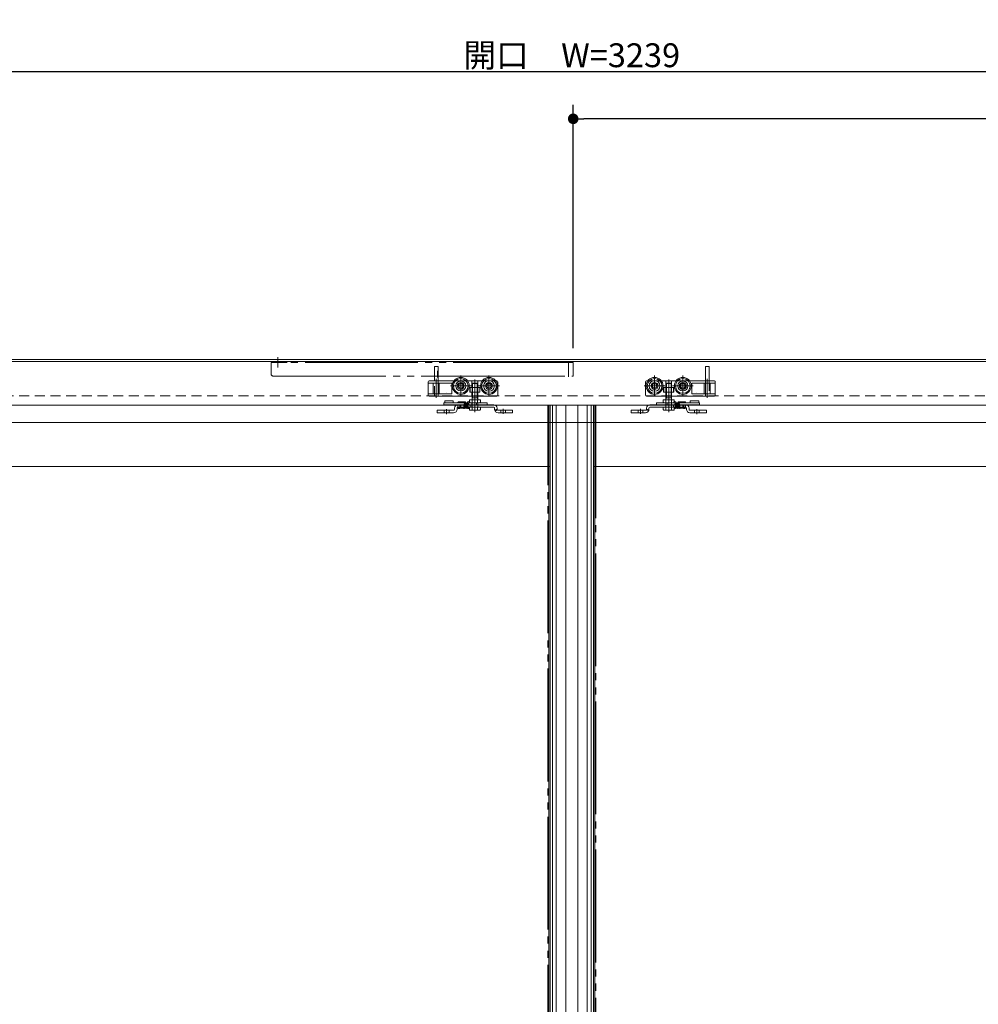
# Model space of a CAD drawing. Units: millimetres. Extents: x -3206 to 5888, y -2284 to 2327.
# Drawn here: x -1596 to -577, y 0 to 1047 of the extents above; entities that cross this region are included whole.
import ezdxf

# ---------------------------------------------------------------- set-up
doc = ezdxf.new("R2010")
doc.units = ezdxf.units.MM
doc.header["$LTSCALE"] = 15
doc.header["$PDMODE"] = 1
doc.header["$PDSIZE"] = -2
for name, pattern in [('ラインタイプ-1', [1.11, 0.71, -0.4]), ('ラインタイプ-3', [2.91, 1.76, -0.4, 0.35, -0.4]), ('ラインタイプ-6', [10.5, 8, -0.5, 0.5, -0.5, 0.5, -0.5])]:
    doc.linetypes.add(name, pattern=pattern)
doc.layers.add('2寸法-1', color=7, linetype='Continuous', lineweight=15)
doc.layers.add('3一般', color=7, linetype='Continuous', lineweight=15)
doc.styles.add('MS PGothic', font='txt', dxfattribs={"bigfont": 'MS PGothic'})
doc.dimstyles.new('SANWA-1', dxfattribs={"dimtxt": 25.369683, "dimasz": 11.255127, "dimexe": 15, "dimexo": 15, "dimgap": 1.5, "dimtad": 1, "dimdec": 8, "dimdsep": 46, "dimtxsty": 'MS PGothic', "dimblk": 'DOT', "dimblk1": 'DOT', "dimblk2": 'DOT', "dimcen": 0, "dimazin": 0, "dimtfac": 0.8, "dimtdec": 8, "dimtix": 1, "dimtmove": 0, "dimatfit": 0, "dimldrblk": 'DOT', "dimfxl": 1, "dimfrac": 2, "dimtolj": 1, "dimarcsym": 0})

# ---------------------------------------------------------------- blocks, each defined once
blk = doc.blocks.new('グループ-6')
at = {"layer": '3一般', "color": 7, "linetype": 'Continuous'}
for p, q in [((-1829.2, 637), (-1032.2, 637)), ((-1033.7, 572), (-1033.7, 637)), ((-1032.2, 637), (-986.2, 637)), ((-1029.8, -1653), (-1029.8, 637)), ((-1025.7, -1653), (-1025.7, 637)), ((-1015.6, -1653), (-1015.6, 637)), ((-986.2, 637), (-986.2, -1589)), ((-1033.7, 572), (-1781.7, 572)), ((-1033.7, -495.5), (-1033.7, 572))]:
    blk.add_line(p, q, dxfattribs=at)
at = {"layer": '3一般', "color": 7, "linetype": 'ラインタイプ-1'}
for p, q in [((-1032.2, 572), (-1032.2, 637)), ((-1033.7, 572), (-1032.2, 572))]:
    blk.add_line(p, q, dxfattribs=at)
at = {"layer": '3一般', "color": 7, "linetype": 'ラインタイプ-6'}
for p, q in [((-986.2, 637), (-983.7, 637)), ((-983.7, 637), (-983.7, -1653))]:
    blk.add_line(p, q, dxfattribs=at)
blk = doc.blocks.new('グループ-7')
at = {"layer": '3一般', "color": 7, "linetype": 'ラインタイプ-6'}
for p, q in [((-1034.7, -1653), (-1034.7, 637)), ((-1034.7, 637), (-1032.2, 637))]:
    blk.add_line(p, q, dxfattribs=at)
at = {"layer": '3一般', "color": 7, "linetype": 'Continuous'}
for p, q in [((-1032.2, 637), (-986.2, 637)), ((-1032.2, -1589), (-1032.2, 637)), ((-1032.2, 637), (-235.2, 637)), ((-1002.8, 637), (-1002.8, -1653)), ((-992.7, 637), (-992.7, -1653)), ((-988.6, 637), (-988.6, -1653)), ((-984.7, 637), (-984.7, 572)), ((-236.7, 572), (-984.7, 572)), ((-984.7, 572), (-984.7, -495.5))]:
    blk.add_line(p, q, dxfattribs=at)
at = {"layer": '3一般', "color": 7, "linetype": 'ラインタイプ-1'}
for p, q in [((-986.2, 637), (-986.2, 572)), ((-986.2, 572), (-984.7, 572))]:
    blk.add_line(p, q, dxfattribs=at)
blk = doc.blocks.new('グループ-8')
at = {"layer": '3一般', "color": 7, "linetype": 'Continuous'}
for p, q in [((-1145.2, 639.5), (-1143.5, 639.5)), ((-1145.2, 637.5), (-1145.2, 639.5)), ((-1144.2, 640.5), (-1144.2, 641.5)), ((-1144.2, 641.5), (-1135.2, 641.5)), ((-1144.2, 640.5), (-1144.2, 639.5)), ((-1143.5, 639.5), (-1136.5, 639.5)), ((-1136.5, 639.5), (-1133.6, 639.5)), ((-1135.2, 641.5), (-1135.2, 640.5)), ((-1135.2, 639.5), (-1135.2, 640.5)), ((-1133.6, 639.5), (-1118.9, 639.5)), ((-1130.2, 640), (-1130.2, 639.5)), ((-1129.7, 640.5), (-1122.7, 640.5)), ((-1122.2, 639.5), (-1122.2, 640)), ((-1118.9, 639.5), (-1115.9, 639.5)), ((-1115.9, 639.5), (-1115.4, 639.5)), ((-1115.4, 639.5), (-1110.4, 639.5)), ((-1115.4, 637.5), (-1115.4, 639.5)), ((-1110.4, 639.5), (-1109.9, 639.5)), ((-1110.4, 639.5), (-1110.4, 637.5)), ((-1109.9, 639.5), (-1109.2, 639.5)), ((-1109.2, 639.5), (-1099.2, 639.5)), ((-1099.2, 637.5), (-1099.2, 639.5)), ((-919.3, 639.5), (-909.3, 639.5)), ((-919.3, 639.5), (-919.3, 637.5)), ((-909.3, 639.5), (-908.5, 639.5)), ((-908.5, 639.5), (-908, 639.5)), ((-908, 639.5), (-903.1, 639.5)), ((-908, 637.5), (-908, 639.5)), ((-903.1, 639.5), (-902.5, 639.5)), ((-903.1, 639.5), (-903.1, 637.5)), ((-902.5, 639.5), (-899.6, 639.5)), ((-899.6, 639.5), (-884.9, 639.5)), ((-896.2, 640), (-896.2, 639.5)), ((-895.7, 640.5), (-888.7, 640.5)), ((-888.2, 639.5), (-888.2, 640)), ((-884.9, 639.5), (-882, 639.5)), ((-883.3, 640.5), (-883.3, 641.5)), ((-883.3, 641.5), (-874.3, 641.5)), ((-883.3, 640.5), (-883.3, 639.5)), ((-882, 639.5), (-874.9, 639.5)), ((-874.9, 639.5), (-873.3, 639.5)), ((-874.3, 641.5), (-874.3, 640.5)), ((-874.3, 639.5), (-874.3, 640.5)), ((-873.3, 639.5), (-873.3, 637.5)), ((-1152.2, 631.6), (-1149.2, 631.6)), ((-1152.2, 629), (-1152.2, 631.6)), ((-1149.2, 629), (-1152.2, 629)), ((-1134.8, 631.6), (-1149.2, 631.6)), ((-1134.8, 629), (-1149.2, 629)), ((-1145.2, 637.5), (-1143.5, 637.5)), ((-1143.5, 637.5), (-1136.5, 637.5)), ((-1136.5, 637.5), (-1133.6, 637.5)), ((-1133.8, 632.6), (-1133.8, 633.9)), ((-1133.6, 637.5), (-1130.2, 637.5)), ((-1131.2, 632.6), (-1131.2, 633.9)), ((-1130.2, 637.5), (-1092.2, 637.5)), ((-1092.2, 634.9), (-1130.2, 634.9)), ((-1128.3, 634.9), (-1124.1, 634.9)), ((-1128.2, 634.9), (-1127.2, 634.9)), ((-1127.2, 634.9), (-1128.2, 634.9)), ((-1128.2, 634.9), (-1128.2, 633.9)), ((-1128.2, 633.9), (-1124.2, 633.9)), ((-1124.2, 633.9), (-1124.2, 634.9)), ((-1123.7, 638), (-1123.7, 637.5)), ((-1123.2, 638.5), (-1119.2, 638.5)), ((-1119.2, 634.9), (-1123.2, 634.9)), ((-1118.7, 638), (-1118.7, 637.5)), ((-1094.4, 637.5), (-1092.2, 637.5)), ((-1094.4, 634.9), (-1092.2, 634.9)), ((-1091.2, 632.6), (-1091.2, 633.9)), ((-1091.2, 633.9), (-1091.2, 632.6)), ((-1088.6, 632.6), (-1088.6, 633.9)), ((-1088.6, 633.9), (-1088.6, 632.6)), ((-1075.2, 631.6), (-1087.6, 631.6)), ((-1075.2, 629), (-1087.6, 629)), ((-1075.2, 631.6), (-1072.2, 631.6)), ((-1072.2, 629), (-1075.2, 629)), ((-1072.2, 631.6), (-1072.2, 629)), ((-946.2, 629), (-946.2, 631.6)), ((-946.2, 631.6), (-943.2, 631.6)), ((-943.2, 629), (-946.2, 629)), ((-930.8, 631.6), (-943.2, 631.6)), ((-930.8, 629), (-943.2, 629)), ((-929.8, 633.9), (-929.8, 632.6)), ((-929.8, 632.6), (-929.8, 633.9)), ((-927.2, 633.9), (-927.2, 632.6)), ((-927.2, 632.6), (-927.2, 633.9)), ((-926.2, 637.5), (-924.1, 637.5)), ((-926.2, 637.5), (-888.2, 637.5)), ((-888.2, 634.9), (-926.2, 634.9)), ((-926.2, 634.9), (-924.1, 634.9)), ((-899.7, 637.5), (-899.7, 638)), ((-899.2, 638.5), (-895.2, 638.5)), ((-895.2, 634.9), (-899.2, 634.9)), ((-894.7, 637.5), (-894.7, 638)), ((-894.3, 634.9), (-890.1, 634.9)), ((-894.2, 634.9), (-894.2, 633.9)), ((-894.2, 633.9), (-890.2, 633.9)), ((-891.2, 634.9), (-890.2, 634.9)), ((-890.2, 634.9), (-891.2, 634.9)), ((-890.2, 633.9), (-890.2, 634.9)), ((-888.2, 637.5), (-884.9, 637.5)), ((-887.2, 633.9), (-887.2, 632.6)), ((-884.9, 637.5), (-882, 637.5)), ((-884.6, 633.9), (-884.6, 632.6)), ((-869.2, 631.6), (-883.6, 631.6)), ((-869.2, 629), (-883.6, 629)), ((-882, 637.5), (-874.9, 637.5)), ((-874.9, 637.5), (-873.3, 637.5)), ((-869.2, 631.6), (-866.2, 631.6)), ((-866.2, 629), (-869.2, 629)), ((-866.2, 631.6), (-866.2, 629))]:
    blk.add_line(p, q, dxfattribs=at)
at = {"layer": '3一般', "color": 7, "linetype": 'ラインタイプ-3'}
for p, q in [((-1112.2, 640.3), (-1112.2, 633.2)), ((-906.2, 633.2), (-906.2, 640.3)), ((-1142.2, 627.5), (-1142.2, 632.7)), ((-1082.2, 628), (-1082.2, 633.3)), ((-936.2, 633.3), (-936.2, 628)), ((-876.2, 632.7), (-876.2, 627.5))]:
    blk.add_line(p, q, dxfattribs=at)
at = {"layer": '3一般', "color": 7, "linetype": 'ラインタイプ-1'}
for p, q in [((-1149.2, 631.6), (-1152.2, 631.6)), ((-1152.2, 631.6), (-1152.2, 629)), ((-1152.2, 629), (-1149.2, 629)), ((-1149.2, 631.6), (-1134.8, 631.6)), ((-1149.2, 629), (-1134.8, 629)), ((-1144.7, 631.6), (-1144.7, 629)), ((-1139.7, 631.6), (-1144.7, 631.6)), ((-1139.7, 629), (-1144.7, 629)), ((-1139.7, 629), (-1139.7, 631.6)), ((-1133.8, 633.9), (-1133.8, 632.6)), ((-1131.2, 633.9), (-1131.2, 632.6)), ((-1130.2, 637.5), (-1128.2, 637.5)), ((-1130.2, 634.9), (-1130.2, 637.5)), ((-1117.2, 637.5), (-1130.2, 637.5)), ((-1128.3, 637.5), (-1128.3, 634.9)), ((-1124.1, 637.5), (-1128.3, 637.5)), ((-1127.2, 637.5), (-1128.2, 637.5)), ((-1128.2, 637.5), (-1127.2, 637.5)), ((-1127.2, 637.5), (-1127.2, 634.9)), ((-1124.1, 634.9), (-1124.1, 637.5)), ((-1123.7, 638), (-1123.7, 637.5)), ((-1123.7, 637.5), (-1118.7, 637.5)), ((-1119.2, 638.5), (-1123.2, 638.5)), ((-1119.2, 635.9), (-1123.2, 635.9)), ((-1123.2, 635.9), (-1123.2, 634.9)), ((-1119.2, 635.9), (-1119.2, 634.9)), ((-1118.7, 638), (-1118.7, 637.5)), ((-1092.2, 637.5), (-1117.2, 637.5)), ((-1117.2, 634.9), (-1117.2, 637.5)), ((-1115.3, 637.5), (-1115.3, 634.9)), ((-1112.2, 637.5), (-1115.3, 637.5)), ((-1115.3, 634.9), (-1098.8, 634.9)), ((-1112.2, 637.5), (-1098.8, 637.5)), ((-1098.8, 637.5), (-1097.4, 637.5)), ((-1097.4, 637.5), (-1098.8, 637.5)), ((-1097.4, 634.9), (-1098.8, 634.9)), ((-1098.8, 634.9), (-1097.4, 634.9)), ((-1097.4, 637.5), (-1095.8, 637.5)), ((-1097.4, 634.9), (-1095.8, 634.9)), ((-1095.8, 637.5), (-1094.4, 637.5)), ((-1094.4, 637.5), (-1095.8, 637.5)), ((-1094.4, 634.9), (-1095.8, 634.9)), ((-1095.8, 634.9), (-1094.4, 634.9)), ((-1088.5, 632.1), (-1090.7, 630.8)), ((-1087.6, 631.6), (-1075.2, 631.6)), ((-1087.6, 629), (-1075.2, 629)), ((-1084.7, 631.6), (-1084.7, 629)), ((-1079.7, 631.6), (-1084.7, 631.6)), ((-1079.7, 629), (-1084.7, 629)), ((-1079.7, 629), (-1079.7, 631.6)), ((-1072.2, 631.6), (-1075.2, 631.6)), ((-1075.2, 629), (-1072.2, 629)), ((-1072.2, 629), (-1072.2, 631.6)), ((-943.2, 631.6), (-946.2, 631.6)), ((-946.2, 631.6), (-946.2, 629)), ((-946.2, 629), (-943.2, 629)), ((-943.2, 631.6), (-930.8, 631.6)), ((-943.2, 629), (-930.8, 629)), ((-938.7, 631.6), (-938.7, 629)), ((-933.7, 631.6), (-938.7, 631.6)), ((-933.7, 629), (-938.7, 629)), ((-933.7, 629), (-933.7, 631.6)), ((-927.7, 630.8), (-930, 632.1)), ((-901.2, 637.5), (-926.2, 637.5)), ((-924.1, 637.5), (-922.6, 637.5)), ((-922.6, 637.5), (-924.1, 637.5)), ((-922.6, 634.9), (-924.1, 634.9)), ((-924.1, 634.9), (-922.6, 634.9)), ((-922.6, 637.5), (-921.1, 637.5)), ((-922.6, 634.9), (-921.1, 634.9)), ((-921.1, 637.5), (-919.6, 637.5)), ((-919.6, 637.5), (-921.1, 637.5)), ((-919.6, 634.9), (-921.1, 634.9)), ((-921.1, 634.9), (-919.6, 634.9)), ((-919.6, 637.5), (-906.2, 637.5)), ((-919.6, 634.9), (-903.2, 634.9)), ((-903.2, 637.5), (-906.2, 637.5)), ((-903.2, 634.9), (-903.2, 637.5)), ((-901.2, 637.5), (-901.2, 634.9)), ((-888.2, 637.5), (-901.2, 637.5)), ((-899.7, 637.5), (-899.7, 638)), ((-899.7, 637.5), (-894.7, 637.5)), ((-895.2, 638.5), (-899.2, 638.5)), ((-895.2, 635.9), (-899.2, 635.9)), ((-899.2, 634.9), (-899.2, 635.9)), ((-895.2, 634.9), (-895.2, 635.9)), ((-894.7, 637.5), (-894.7, 638)), ((-894.3, 637.5), (-894.3, 634.9)), ((-890.1, 637.5), (-894.3, 637.5)), ((-890.2, 637.5), (-891.2, 637.5)), ((-891.2, 634.9), (-891.2, 637.5)), ((-891.2, 637.5), (-890.2, 637.5)), ((-890.2, 637.5), (-888.2, 637.5)), ((-890.1, 634.9), (-890.1, 637.5)), ((-888.2, 637.5), (-888.2, 634.9)), ((-887.2, 632.6), (-887.2, 633.9)), ((-884.6, 632.6), (-884.6, 633.9)), ((-883.6, 631.6), (-869.2, 631.6)), ((-883.6, 629), (-869.2, 629)), ((-878.7, 631.6), (-878.7, 629)), ((-873.7, 631.6), (-878.7, 631.6)), ((-873.7, 629), (-878.7, 629)), ((-873.7, 629), (-873.7, 631.6)), ((-866.2, 631.6), (-869.2, 631.6)), ((-869.2, 629), (-866.2, 629)), ((-866.2, 629), (-866.2, 631.6))]:
    blk.add_line(p, q, dxfattribs=at)
at = {"layer": '3一般', "color": 7, "linetype": 'ラインタイプ-1', "flags": 128}
for points in [[(-1088.6, 632.5), (-1089.6, 632.3), (-1090.4, 632.2), (-1091.2, 632.1)], [(-927.3, 632.1), (-928.1, 632.2), (-928.9, 632.3), (-929.8, 632.5)]]:
    blk.add_lwpolyline(points, dxfattribs=at)
at = {"layer": '3一般', "color": 7, "linetype": 'Continuous'}
for centre, radius, start, end in [((-1129.7, 640), 0.5, 90, 180), ((-1122.7, 640), 0.5, 0, 90), ((-1118.8, 639.5), 1.5, 90, 180), ((-1118.8, 639.5), 1.5, 0, 90), ((-899.7, 639.5), 1.5, 90, 180), ((-899.7, 639.5), 1.5, 0, 90), ((-895.7, 640), 0.5, 90, 180), ((-888.7, 640), 0.5, 0, 90), ((-1134.8, 632.6), 3.6, 270, 0), ((-1134.8, 632.6), 1, 270, 0), ((-1130.2, 633.9), 3.6, 90, 180), ((-1130.2, 633.9), 1, 90, 180), ((-1123.2, 638), 0.5, 90, 180), ((-1119.2, 638), 0.5, 0, 90), ((-1092.2, 633.9), 3.6, 0, 90), ((-1092.2, 633.9), 3.6, 0, 90), ((-1092.2, 633.9), 3.6, 0, 90), ((-1092.2, 633.9), 1, 0, 90), ((-1092.2, 633.9), 1, 0, 90), ((-1092.2, 633.9), 1, 0, 90), ((-1087.6, 632.6), 3.6, 180, 270), ((-1087.6, 632.6), 1, 180, 270), ((-1087.6, 632.6), 1, 180, 187.9836), ((-1087.6, 632.6), 1, 180, 187.9836), ((-930.8, 632.6), 3.6, 270, 0), ((-930.8, 632.6), 1, 270, 0), ((-926.2, 633.9), 3.6, 90, 180), ((-926.2, 633.9), 3.6, 90, 180), ((-926.2, 633.9), 3.6, 90, 180), ((-930.8, 632.6), 1, 352.0164, 0), ((-930.8, 632.6), 1, 352.0164, 0), ((-926.2, 633.9), 1, 90, 180), ((-926.2, 633.9), 1, 90, 180), ((-926.2, 633.9), 1, 90, 180), ((-899.2, 638), 0.5, 90, 180), ((-895.2, 638), 0.5, 0, 90), ((-888.2, 633.9), 3.6, 0, 90), ((-888.2, 633.9), 1, 0, 90), ((-883.6, 632.6), 3.6, 180, 270), ((-883.6, 632.6), 1, 180, 270)]:
    blk.add_arc(centre, radius, start, end, dxfattribs=at)
at = {"layer": '3一般', "color": 7, "linetype": 'ラインタイプ-1'}
for centre, start, end in [((-1123.2, 638), 90, 180), ((-1119.2, 638), 0, 90), ((-899.2, 638), 90, 180), ((-895.2, 638), 0, 90)]:
    blk.add_arc(centre, 0.5, start, end, dxfattribs=at)
at = {"layer": '3一般', "color": 7, "linetype": 'Continuous'}
for points in [[(-1130, 634.9), (-1130, 634.7), (-1130, 634.2), (-1129.9, 633.9)], [(-1130, 634.9), (-1130, 634.7), (-1130, 634.3), (-1130, 634)], [(-1129.8, 634.9), (-1129.8, 634.8), (-1129.9, 634.5), (-1129.9, 634.3), (-1129.9, 634.1), (-1129.9, 634.1)], [(-1129.9, 633.9), (-1129.9, 633.8), (-1129.8, 633.6), (-1129.6, 633.6)], [(-1129.6, 633.6), (-1129.3, 633.6), (-1129.3, 634.5), (-1129.2, 634.9)], [(-1129.2, 634.9), (-1129.2, 634.8), (-1129.3, 634.5), (-1129.3, 634.3), (-1129.3, 634.1), (-1129.3, 634.1)], [(-1129.3, 633.9), (-1129.3, 633.8), (-1129.2, 633.6), (-1129, 633.6)], [(-1129, 633.6), (-1128.7, 633.6), (-1128.7, 634.5), (-1128.6, 634.9)], [(-1128.7, 634.3), (-1128.7, 634.1), (-1128.5, 633.5), (-1128, 633.7), (-1127.9, 633.9)], [(-1128.4, 634.9), (-1128.4, 634.7), (-1128.4, 634.3), (-1128.5, 634.1)], [(-1127.3, 633.9), (-1127.2, 633.7), (-1126.7, 633.7), (-1126.6, 633.9)], [(-1126, 633.9), (-1126, 633.7), (-1125.4, 633.7), (-1125.3, 633.9)], [(-1124.7, 633.9), (-1124.7, 633.8), (-1124.4, 633.5), (-1123.9, 634), (-1123.9, 634.7), (-1123.9, 634.9)], [(-1123.6, 634.9), (-1123.6, 634.7), (-1123.6, 634.2), (-1123.1, 633.4), (-1122.7, 634.2), (-1122.6, 634.7), (-1122.6, 634.9)], [(-1123.2, 634.9), (-1123.2, 634.7), (-1123.3, 634.3), (-1123.3, 634.1)], [(-1122.3, 634.9), (-1122.3, 634.7), (-1122.3, 634.2), (-1121.8, 633.4), (-1121.4, 634.2), (-1121.4, 634.7), (-1121.3, 634.9)], [(-1121.9, 634.9), (-1122, 634.7), (-1122, 634.3), (-1122.1, 634.1)], [(-1121, 634.9), (-1121, 634.7), (-1121, 634.2), (-1120.5, 633.4), (-1120.1, 634.2), (-1120.1, 634.7), (-1120.1, 634.9)], [(-1120.7, 634.9), (-1120.7, 634.7), (-1120.7, 634.3), (-1120.8, 634.1)], [(-1119.8, 634.9), (-1119.8, 634.7), (-1119.8, 634.2), (-1119.6, 633.6), (-1119.4, 633.6)], [(-1119.6, 634.9), (-1119.6, 634.8), (-1119.7, 634.5), (-1119.7, 634.3), (-1119.7, 634.1), (-1119.7, 634.1)], [(-1119.4, 633.6), (-1119.1, 633.6), (-1119.1, 634.5), (-1119, 634.9)], [(-1119, 634.9), (-1119, 634.8), (-1119.1, 634.5), (-1119.1, 634.3), (-1119.1, 634.1), (-1119.1, 634.1)], [(-1119.1, 633.9), (-1119.1, 633.8), (-1118.9, 633.6), (-1118.8, 633.6)], [(-1118.8, 633.6), (-1118.5, 633.6), (-1118.5, 634.5), (-1118.4, 634.9)], [(-1088.5, 632.1), (-1088.5, 632.2), (-1088.6, 632.4), (-1088.6, 632.5)], [(-1088.6, 632.5), (-1088.6, 632.4), (-1088.5, 632.2), (-1088.5, 632.1)], [(-930, 632.1), (-929.9, 632.2), (-929.8, 632.4), (-929.8, 632.5)], [(-929.8, 632.5), (-929.8, 632.4), (-929.9, 632.2), (-930, 632.1)], [(-899.6, 633.6), (-900, 633.6), (-900, 634.5), (-900, 634.9)], [(-899.3, 633.9), (-899.3, 633.8), (-899.5, 633.6), (-899.6, 633.6)], [(-899, 633.6), (-899.4, 633.6), (-899.4, 634.5), (-899.4, 634.9)], [(-899.4, 634.9), (-899.4, 634.8), (-899.4, 634.5), (-899.4, 634.3), (-899.3, 634.1), (-899.4, 634.1)], [(-898.6, 634.9), (-898.6, 634.7), (-898.7, 634.2), (-898.8, 633.6), (-899, 633.6)], [(-898.8, 634.9), (-898.8, 634.8), (-898.8, 634.5), (-898.8, 634.3), (-898.7, 634.1), (-898.8, 634.1)], [(-897.4, 634.9), (-897.4, 634.7), (-897.5, 634.2), (-897.9, 633.4), (-898.4, 634.2), (-898.4, 634.7), (-898.4, 634.9)], [(-897.8, 634.9), (-897.8, 634.7), (-897.7, 634.3), (-897.7, 634.1)], [(-896.1, 634.9), (-896.1, 634.7), (-896.2, 634.2), (-896.6, 633.4), (-897.1, 634.2), (-897.1, 634.7), (-897.1, 634.9)], [(-896.5, 634.9), (-896.5, 634.7), (-896.4, 634.3), (-896.4, 634.1)], [(-894.8, 634.9), (-894.9, 634.7), (-894.9, 634.2), (-895.3, 633.4), (-895.8, 634.2), (-895.8, 634.7), (-895.8, 634.9)], [(-895.2, 634.9), (-895.2, 634.7), (-895.2, 634.3), (-895.1, 634.1)], [(-893.7, 633.9), (-893.7, 633.8), (-894.1, 633.5), (-894.5, 634), (-894.5, 634.7), (-894.5, 634.9)], [(-892.4, 633.9), (-892.5, 633.7), (-893, 633.7), (-893.1, 633.9)], [(-891.1, 633.9), (-891.2, 633.7), (-891.7, 633.7), (-891.8, 633.9)], [(-889.8, 634.3), (-889.8, 634.1), (-889.9, 633.5), (-890.5, 633.7), (-890.5, 633.9)], [(-890.1, 634.9), (-890.1, 634.7), (-890, 634.3), (-890, 634.1)], [(-889.4, 633.6), (-889.8, 633.6), (-889.8, 634.5), (-889.8, 634.9)], [(-889.1, 633.9), (-889.1, 633.8), (-889.3, 633.6), (-889.4, 633.6)], [(-888.8, 633.6), (-889.2, 633.6), (-889.2, 634.5), (-889.2, 634.9)], [(-889.2, 634.9), (-889.2, 634.8), (-889.2, 634.5), (-889.2, 634.3), (-889.1, 634.1), (-889.2, 634.1)], [(-888.5, 633.9), (-888.5, 633.8), (-888.7, 633.6), (-888.8, 633.6)], [(-888.6, 634.9), (-888.6, 634.8), (-888.6, 634.5), (-888.6, 634.3), (-888.5, 634.1), (-888.6, 634.1)], [(-888.4, 634.9), (-888.4, 634.7), (-888.5, 634.2), (-888.5, 633.9)], [(-888.4, 634.9), (-888.4, 634.7), (-888.5, 634.3), (-888.5, 634)]]:
    blk.add_open_spline(points, degree=2, dxfattribs=at)
blk = doc.blocks.new('グループ-16')
at = {"layer": '3一般', "color": 7, "linetype": 'ラインタイプ-6'}
for p, q in [((-1311.7, 682.5), (-1328.7, 682.5)), ((-1328.7, 682.5), (-1328.7, 670)), ((-1321.7, 688.2), (-1321.7, 677.1)), ((-1312.7, 682.5), (-1314.7, 682.5)), ((-1015.2, 682.5), (-1312.7, 682.5)), ((-1312.7, 682.5), (-1311.7, 682.5)), ((-1007.7, 682.5), (-1015.2, 682.5)), ((-1012.7, 684), (-1012.7, 667.1)), ((-1007.7, 668), (-1007.7, 682.5)), ((-1326.7, 668), (-1136.6, 668)), ((-1136.6, 668), (-1007.7, 668))]:
    blk.add_line(p, q, dxfattribs=at)
at = {"layer": '3一般', "color": 7, "linetype": 'ラインタイプ-3'}
blk.add_line((-1152, 666.5), (-1152, 673.6), dxfattribs=at)
at = {"layer": '3一般', "color": 7, "linetype": 'ラインタイプ-6'}
blk.add_arc((-1326.7, 670), 2, 180, 270, dxfattribs=at)
blk = doc.blocks.new('グループ-22')
at = {"layer": '3一般', "color": 7, "linetype": 'Continuous'}
for p, q in [((610.3, 683.5), (-1831.7, 683.5)), ((-1831.7, 618.5), (610.3, 618.5))]:
    blk.add_line(p, q, dxfattribs=at)
blk = doc.blocks.new('グループ-28')
at = {"layer": '3一般', "color": 7, "linetype": 'Continuous'}
for p, q in [((-1155.2, 663), (-1155.2, 677.5)), ((-1154.7, 678), (-1151.7, 678)), ((-1151.2, 677.5), (-1151.2, 663)), ((-867.2, 663), (-867.2, 677.5)), ((-866.7, 678), (-863.7, 678)), ((-863.2, 677.5), (-863.2, 663)), ((-1161.7, 662), (-1161.7, 660.5)), ((-1156.5, 660.5), (-1161.7, 660.5)), ((-1161.7, 660.5), (-1161.7, 658.5)), ((-1160.7, 663), (-1155.2, 663)), ((-1156.5, 649.2), (-1156.5, 660.5)), ((-1156.5, 660.5), (-1151.2, 660.5)), ((-1155.2, 663), (-1151.5, 663)), ((-1151.5, 663), (-1151.2, 663)), ((-1151.5, 663), (-1151.2, 663)), ((-1151.5, 663), (-1151.2, 663)), ((-1151.5, 663), (-1151.2, 663)), ((-1151.2, 663), (-1149.3, 663)), ((-1151.2, 663), (-1151, 663)), ((-1151.2, 660.5), (-1150, 660.5)), ((-1150, 660.5), (-1150, 649.2)), ((-1150, 660.5), (-1137.2, 660.5)), ((-1149.3, 663), (-1134.3, 663)), ((-1149.3, 663), (-1134.3, 663)), ((-1136.7, 649.7), (-1136.7, 660)), ((-1120.1, 663), (-1115.3, 663)), ((-1115.3, 663), (-1109.2, 663)), ((-1109.2, 663), (-1104.3, 663)), ((-1090.1, 663), (-1088.7, 663)), ((-1087.7, 662), (-1087.7, 661.5)), ((-1087.7, 647.7), (-1087.7, 661.5)), ((-930.7, 661.5), (-930.7, 662)), ((-930.7, 661.5), (-930.7, 647.7)), ((-929.7, 663), (-928.3, 663)), ((-914.1, 663), (-909.3, 663)), ((-909.3, 663), (-903.2, 663)), ((-903.2, 663), (-898.3, 663)), ((-884.1, 663), (-869.1, 663)), ((-884.1, 663), (-869.1, 663)), ((-881.7, 660), (-881.7, 649.7)), ((-881.2, 660.5), (-868.5, 660.5)), ((-869.1, 663), (-867.2, 663)), ((-868.5, 649.2), (-868.5, 660.5)), ((-868.5, 660.5), (-867.2, 660.5)), ((-867.5, 663), (-867.2, 663)), ((-867.2, 663), (-867, 663)), ((-867.2, 663), (-867, 663)), ((-867.2, 663), (-867, 663)), ((-867.2, 663), (-867, 663)), ((-867.2, 660.5), (-862, 660.5)), ((-867, 663), (-863.2, 663)), ((-863.2, 663), (-857.7, 663)), ((-862, 660.5), (-862, 649.2)), ((-856.7, 660.5), (-862, 660.5)), ((-856.7, 660.5), (-856.7, 662)), ((-856.7, 658.5), (-856.7, 660.5)), ((-1161.7, 649.2), (-1161.7, 658.5)), ((-1156.5, 649.2), (-1161.7, 649.2)), ((-1161.7, 648.2), (-1161.7, 649.2)), ((-1156.5, 649.2), (-1151.2, 649.2)), ((-1151.2, 649.2), (-1150, 649.2)), ((-1150, 649.2), (-1137.2, 649.2)), ((-1117.6, 650.7), (-1117.6, 655.9)), ((-1117.6, 655.9), (-1117.3, 655.9)), ((-1117.3, 650.7), (-1117.6, 650.7)), ((-1117.3, 655.9), (-1115.3, 655.9)), ((-1117.3, 650.7), (-1117.3, 655.9)), ((-1115.3, 650.7), (-1117.3, 650.7)), ((-1115.3, 655.9), (-1109.2, 655.9)), ((-1109.2, 650.7), (-1115.3, 650.7)), ((-1109.2, 655.9), (-1107.1, 655.9)), ((-1107.1, 650.7), (-1109.2, 650.7)), ((-1107.1, 655.9), (-1106.8, 655.9)), ((-1107.1, 655.9), (-1107.1, 650.7)), ((-1106.8, 650.7), (-1107.1, 650.7)), ((-1106.8, 655.9), (-1106.8, 650.7)), ((-911.6, 655.9), (-911.3, 655.9)), ((-911.6, 650.7), (-911.6, 655.9)), ((-911.3, 650.7), (-911.6, 650.7)), ((-911.3, 650.7), (-911.3, 655.9)), ((-911.3, 655.9), (-909.3, 655.9)), ((-909.3, 650.7), (-911.3, 650.7)), ((-909.3, 655.9), (-903.2, 655.9)), ((-903.2, 650.7), (-909.3, 650.7)), ((-903.2, 655.9), (-901.1, 655.9)), ((-901.1, 650.7), (-903.2, 650.7)), ((-901.1, 655.9), (-900.8, 655.9)), ((-901.1, 655.9), (-901.1, 650.7)), ((-900.8, 650.7), (-901.1, 650.7)), ((-900.8, 655.9), (-900.8, 650.7)), ((-881.2, 649.2), (-868.5, 649.2)), ((-868.5, 649.2), (-867.2, 649.2)), ((-867.2, 649.2), (-862, 649.2)), ((-856.7, 649.2), (-862, 649.2)), ((-856.7, 658.5), (-856.7, 649.2)), ((-856.7, 649.2), (-856.7, 648.2)), ((-1161.7, 647.7), (-1161.7, 648.2)), ((-1160.7, 646.7), (-1156.5, 646.7)), ((-1156.5, 646.7), (-1155.2, 646.7)), ((-1155.2, 646.7), (-1151.5, 646.7)), ((-1151.5, 646.7), (-1151.2, 646.7)), ((-1151.5, 646.7), (-1151.2, 646.7)), ((-1151.5, 646.7), (-1151.2, 646.7)), ((-1151.5, 646.7), (-1151.2, 646.7)), ((-1151.2, 646.7), (-1115.3, 646.7)), ((-1151.2, 646.7), (-1151, 646.7)), ((-1115.3, 646.7), (-1112.2, 646.7)), ((-1112.2, 646.7), (-1109.2, 646.7)), ((-1109.2, 646.7), (-1091.7, 646.7)), ((-1091.7, 646.7), (-1088.7, 646.7)), ((-929.7, 646.7), (-926.7, 646.7)), ((-926.7, 646.7), (-909.3, 646.7)), ((-909.3, 646.7), (-906.2, 646.7)), ((-906.2, 646.7), (-903.2, 646.7)), ((-903.2, 646.7), (-867.2, 646.7)), ((-867.5, 646.7), (-867.2, 646.7)), ((-867.2, 646.7), (-867, 646.7)), ((-867.2, 646.7), (-867, 646.7)), ((-867.2, 646.7), (-867, 646.7)), ((-867.2, 646.7), (-867, 646.7)), ((-867, 646.7), (-863.2, 646.7)), ((-863.2, 646.7), (-862, 646.7)), ((-862, 646.7), (-857.7, 646.7)), ((-856.7, 648.2), (-856.7, 647.7))]:
    blk.add_line(p, q, dxfattribs=at)
at = {"layer": '3一般', "color": 7, "linetype": 'ラインタイプ-1'}
for p, q in [((-1155.2, 646.7), (-1155.2, 663)), ((-1151.2, 660.5), (-1151.2, 663)), ((-1151.2, 649.2), (-1151.2, 660.5)), ((-1115.3, 655.9), (-1115.3, 663)), ((-1110.2, 660.5), (-1109.2, 659.5)), ((-1109.2, 655.9), (-1109.2, 663)), ((-909.3, 663), (-909.3, 655.9)), ((-909.2, 659.5), (-908.2, 660.5)), ((-903.2, 663), (-903.2, 655.9)), ((-867.2, 663), (-867.2, 660.5)), ((-867.2, 660.5), (-867.2, 649.2)), ((-863.2, 663), (-863.2, 646.7)), ((-1151.2, 646.7), (-1151.2, 649.2)), ((-1115.3, 646.7), (-1115.3, 650.7)), ((-1115.2, 646.7), (-1115.2, 659.5)), ((-1109.2, 646.7), (-1109.2, 659.5)), ((-1109.2, 646.7), (-1109.2, 650.7)), ((-909.3, 650.7), (-909.3, 646.7)), ((-909.2, 659.5), (-909.2, 646.7)), ((-903.2, 659.5), (-903.2, 646.7)), ((-903.2, 650.7), (-903.2, 646.7)), ((-867.2, 649.2), (-867.2, 646.7))]:
    blk.add_line(p, q, dxfattribs=at)
at = {"layer": '3一般', "color": 7, "linetype": 'ラインタイプ-3'}
for p, q in [((-1153.2, 644.7), (-1153.2, 665)), ((-1127.2, 646.5), (-1127.2, 668.5)), ((-1127.2, 653), (-1127.2, 662)), ((-1112.2, 664.4), (-1112.2, 645.3)), ((-1112.2, 662.5), (-1112.2, 646.7)), ((-1097.2, 646.5), (-1097.2, 668.5)), ((-921.2, 668.5), (-921.2, 646.5)), ((-906.2, 645.3), (-906.2, 664.4)), ((-906.2, 646.7), (-906.2, 662.5)), ((-891.2, 668.5), (-891.2, 646.5)), ((-891.2, 662), (-891.2, 653)), ((-865.2, 665), (-865.2, 644.7)), ((-1138.2, 657.5), (-1135.1, 657.5)), ((-1135.1, 657.5), (-1132.5, 657.5)), ((-1132.5, 657.5), (-1130.9, 657.5)), ((-1130.9, 657.5), (-1116.2, 657.5)), ((-1108.2, 657.5), (-1105.1, 657.5)), ((-1105.1, 657.5), (-1102.9, 657.5)), ((-1102.9, 657.5), (-1100.9, 657.5)), ((-1100.9, 657.5), (-1086.2, 657.5)), ((-932.2, 657.5), (-917.5, 657.5)), ((-917.5, 657.5), (-915.5, 657.5)), ((-915.5, 657.5), (-913.4, 657.5)), ((-913.4, 657.5), (-910.2, 657.5)), ((-902.2, 657.5), (-887.5, 657.5)), ((-887.5, 657.5), (-885.9, 657.5)), ((-885.9, 657.5), (-883.4, 657.5)), ((-883.4, 657.5), (-880.2, 657.5)), ((-1112.2, 636.5), (-1112.2, 646.9)), ((-1112.2, 646.7), (-1112.2, 629.5)), ((-906.2, 646.9), (-906.2, 636.5)), ((-906.2, 629.5), (-906.2, 646.7))]:
    blk.add_line(p, q, dxfattribs=at)
at = {"layer": '3一般', "color": 7, "linetype": 'ラインタイプ-6'}
for p, q in [((-1134.3, 663), (-1120.1, 663)), ((-1134.3, 663), (-1120.1, 663)), ((-1104.3, 663), (-1090.1, 663)), ((-1097.2, 653), (-1097.2, 662)), ((-928.3, 663), (-914.1, 663)), ((-921.2, 662), (-921.2, 653)), ((-898.3, 663), (-884.1, 663)), ((-898.3, 663), (-884.1, 663)), ((-1122.7, 657.5), (-1131.7, 657.5)), ((-1092.7, 657.5), (-1101.7, 657.5)), ((-916.7, 657.5), (-925.7, 657.5)), ((-886.7, 657.5), (-895.7, 657.5))]:
    blk.add_line(p, q, dxfattribs=at)
at = {"layer": '3一般', "color": 7, "linetype": 'Continuous'}
for centre, radius in [((-1127.2, 657.5), 9), ((-1127.2, 657.5), 7.85), ((-1127.2, 657.5), 5.3), ((-1127.2, 657.5), 3.7), ((-1127.2, 657.5), 2.5), ((-1097.2, 657.5), 9), ((-1097.2, 657.5), 7.85), ((-1097.2, 657.5), 5.7), ((-1097.2, 657.5), 3.7), ((-1097.2, 657.5), 2.5), ((-921.2, 657.5), 9), ((-921.2, 657.5), 7.85), ((-921.2, 657.5), 5.7), ((-921.2, 657.5), 3.7), ((-921.2, 657.5), 2.5), ((-891.2, 657.5), 9), ((-891.2, 657.5), 7.85), ((-891.2, 657.5), 5.3), ((-891.2, 657.5), 3.7), ((-891.2, 657.5), 2.5)]:
    blk.add_circle(centre, radius, dxfattribs=at)
at = {"layer": '3一般', "color": 7, "linetype": 'ラインタイプ-6'}
for centre in [(-1127.2, 657.5), (-1097.2, 657.5), (-921.2, 657.5), (-891.2, 657.5)]:
    blk.add_circle(centre, 2.5, dxfattribs=at)
at = {"layer": '3一般', "color": 7, "linetype": 'Continuous'}
for centre, radius, start, end in [((-1154.7, 677.5), 0.5, 90, 180), ((-1151.7, 677.5), 0.5, 0, 90), ((-866.7, 677.5), 0.5, 90, 180), ((-863.7, 677.5), 0.5, 0, 90), ((-1160.7, 662), 1, 90, 180), ((-1137.2, 660), 0.5, 0, 90), ((-1088.7, 662), 1, 0, 90), ((-929.7, 662), 1, 90, 180), ((-881.2, 660), 0.5, 90, 180), ((-857.7, 662), 1, 0, 90), ((-1141.2, 650.8), 1, 180, 180.4718), ((-1137.2, 649.7), 0.5, 270, 0), ((-881.2, 649.7), 0.5, 180, 270), ((-877.2, 650.8), 1, 359.5282, 0), ((-1160.7, 647.7), 1, 180, 270), ((-1088.7, 647.7), 1, 270, 0), ((-929.7, 647.7), 1, 180, 270), ((-857.7, 647.7), 1, 270, 0)]:
    blk.add_arc(centre, radius, start, end, dxfattribs=at)
blk = doc.blocks.new('グループ-29')
at = {"layer": '3一般', "color": 7}
blk.add_blockref('グループ-28', (0, 0), dxfattribs=at)
blk = doc.blocks.new('グループ-34')
at = {"layer": '3一般', "color": 7, "linetype": 'ラインタイプ-1'}
for p, q in [((610.3, 685.5), (-2628.7, 685.5)), ((-2628.7, 647), (610.3, 647))]:
    blk.add_line(p, q, dxfattribs=at)
blk = doc.blocks.new('グループ-35')
at = {"layer": '3一般', "color": 7, "linetype": 'Continuous'}
blk.add_line((610.3, 685.5), (-2628.7, 685.5), dxfattribs=at)
blk = doc.blocks.new('グループ-39')
at = {"layer": '3一般', "color": 7, "linetype": 'Continuous'}
for p, q in [((-1115.2, 660), (-1114.7, 660.5)), ((-1115.2, 660), (-1109.2, 660)), ((-1115.2, 643.7), (-1115.2, 660)), ((-1114.7, 660.5), (-1109.7, 660.5)), ((-1114.7, 644.7), (-1114.7, 660.5)), ((-1109.7, 660.5), (-1109.2, 660)), ((-1109.7, 660.5), (-1109.7, 644.7)), ((-1109.2, 660), (-1109.2, 643.7)), ((-909.2, 660), (-908.7, 660.5)), ((-909.2, 660), (-903.2, 660)), ((-909.2, 643.7), (-909.2, 660)), ((-908.7, 660.5), (-903.7, 660.5)), ((-908.7, 644.7), (-908.7, 660.5)), ((-903.7, 660.5), (-903.2, 660)), ((-903.7, 660.5), (-903.7, 644.7)), ((-903.2, 660), (-903.2, 643.7)), ((-1118, 640.2), (-1118, 642.2)), ((-1117.5, 642.7), (-1115.2, 642.7)), ((-1115.2, 639.7), (-1117.5, 639.7)), ((-1115.2, 643.7), (-1114.7, 644.7)), ((-1115.2, 642.7), (-1115.2, 643.7)), ((-1115.2, 642.7), (-1115.1, 642.7)), ((-1115.2, 634.9), (-1115.2, 639.7)), ((-1115.1, 639.7), (-1115.2, 639.7)), ((-1115.1, 642.7), (-1109.3, 642.7)), ((-1115.1, 639.7), (-1115.1, 642.7)), ((-1109.3, 639.7), (-1115.1, 639.7)), ((-1109.7, 644.7), (-1114.7, 644.7)), ((-1109.2, 643.7), (-1109.7, 644.7)), ((-1109.3, 642.7), (-1109.2, 642.7)), ((-1109.3, 639.7), (-1109.3, 642.7)), ((-1109.2, 639.7), (-1109.3, 639.7)), ((-1109.2, 643.7), (-1109.2, 642.7)), ((-1109.2, 642.7), (-1106.9, 642.7)), ((-1109.2, 634.9), (-1109.2, 639.7)), ((-1106.9, 639.7), (-1109.2, 639.7)), ((-1106.4, 642.2), (-1106.4, 640.2)), ((-912, 640.2), (-912, 642.2)), ((-911.5, 642.7), (-909.2, 642.7)), ((-909.2, 639.7), (-911.5, 639.7)), ((-908.7, 644.7), (-909.2, 643.7)), ((-909.2, 642.7), (-909.2, 643.7)), ((-909.2, 642.7), (-909.1, 642.7)), ((-909.1, 639.7), (-909.2, 639.7)), ((-909.2, 639.7), (-909.2, 634.9)), ((-909.1, 642.7), (-903.3, 642.7)), ((-909.1, 642.7), (-909.1, 639.7)), ((-903.3, 639.7), (-909.1, 639.7)), ((-903.7, 644.7), (-908.7, 644.7)), ((-903.7, 644.7), (-903.2, 643.7)), ((-903.3, 642.7), (-903.2, 642.7)), ((-903.3, 642.7), (-903.3, 639.7)), ((-903.2, 639.7), (-903.3, 639.7)), ((-903.2, 643.7), (-903.2, 642.7)), ((-903.2, 642.7), (-900.9, 642.7)), ((-900.9, 639.7), (-903.2, 639.7)), ((-903.2, 639.7), (-903.2, 634.9)), ((-900.4, 642.2), (-900.4, 640.2)), ((-1118, 632.4), (-1118, 634.4)), ((-1117.5, 634.9), (-1115.2, 634.9)), ((-1115.1, 631.9), (-1117.5, 631.9)), ((-1115.2, 634.9), (-1115.1, 634.9)), ((-1115.1, 634.9), (-1109.3, 634.9)), ((-1115.1, 631.9), (-1115.1, 634.9)), ((-1109.3, 631.9), (-1115.1, 631.9)), ((-1109.3, 634.9), (-1109.2, 634.9)), ((-1109.3, 631.9), (-1109.3, 634.9)), ((-1106.9, 631.9), (-1109.3, 631.9)), ((-1109.2, 634.9), (-1106.9, 634.9)), ((-1106.4, 634.4), (-1106.4, 632.4)), ((-912, 632.4), (-912, 634.4)), ((-911.5, 634.9), (-909.2, 634.9)), ((-909.1, 631.9), (-911.5, 631.9)), ((-909.2, 634.9), (-909.1, 634.9)), ((-909.1, 634.9), (-909.1, 631.9)), ((-909.1, 634.9), (-903.3, 634.9)), ((-903.3, 631.9), (-909.1, 631.9)), ((-903.3, 634.9), (-903.2, 634.9)), ((-903.3, 634.9), (-903.3, 631.9)), ((-900.9, 631.9), (-903.3, 631.9)), ((-903.2, 634.9), (-900.9, 634.9)), ((-900.4, 634.4), (-900.4, 632.4))]:
    blk.add_line(p, q, dxfattribs=at)
at = {"layer": '3一般', "color": 7, "linetype": 'ラインタイプ-3'}
for p, q in [((-1112.2, 630.4), (-1112.2, 662.3)), ((-906.2, 662.3), (-906.2, 630.4))]:
    blk.add_line(p, q, dxfattribs=at)
at = {"layer": '3一般', "color": 7, "linetype": 'Continuous'}
for centre, start, end in [((-1117.5, 642.2), 90, 180), ((-1117.5, 640.2), 180, 270), ((-1106.9, 642.2), 0, 90), ((-1106.9, 640.2), 270, 0), ((-911.5, 642.2), 90, 180), ((-911.5, 640.2), 180, 270), ((-900.9, 642.2), 0, 90), ((-900.9, 640.2), 270, 0), ((-1117.5, 634.4), 90, 180), ((-1117.5, 632.4), 180, 270), ((-1106.9, 634.4), 0, 90), ((-1106.9, 632.4), 270, 0), ((-911.5, 634.4), 90, 180), ((-911.5, 632.4), 180, 270), ((-900.9, 634.4), 0, 90), ((-900.9, 632.4), 270, 0)]:
    blk.add_arc(centre, 0.5, start, end, dxfattribs=at)
blk = doc.blocks.new('グループ-40')
at = {"layer": '3一般', "color": 7}
for name in ['グループ-35', 'グループ-34', 'グループ-16', 'グループ-8', 'グループ-29', 'グループ-39', 'グループ-22', 'グループ-6', 'グループ-7']:
    blk.add_blockref(name, (0, 0), dxfattribs=at)
blk = doc.blocks.new('_Dot')
at = {"color": 0, "linetype": 'ByBlock', "lineweight": -2}
blk.add_line((-0.5, 0), (-1, 0), dxfattribs=at)
at = {"color": 0, "linetype": 'ByBlock', "const_width": 0.5}
blk.add_lwpolyline([(-0.25, 0, 1), (0.25, 0, 1)], format="xyb", close=True, dxfattribs=at)
blk = doc.blocks.new('*D86')
at = {"layer": '2寸法-1', "color": 0, "lineweight": -2}
for p, q in [((-1007.7, 697.5), (-1007.7, 956.5)), ((610.3, 906.5), (610.3, 956.5)), ((599, 941.5), (-996.5, 941.5))]:
    blk.add_line(p, q, dxfattribs=at)
at = {"layer": 'Defpoints', "color": 0}
for p in [(-1007.7, 941.5), (610.3, 891.5), (-1007.7, 682.5)]:
    blk.add_point(p, dxfattribs=at)
at = {"layer": '2寸法-1', "color": 0, "lineweight": -2, "xscale": 11.255126953125, "yscale": 11.255126953125, "zscale": 11.255126953125, "rotation": 180}
blk.add_blockref('_Dot', (-1007.7, 941.5), dxfattribs=at)
at = {"layer": '2寸法-1', "color": 0, "lineweight": -2, "xscale": 11.255126953125, "yscale": 11.255126953125, "zscale": 11.255126953125}
blk.add_blockref('_Dot', (610.3, 941.5), dxfattribs=at)
at = {"layer": '2寸法-1', "color": 0, "insert": (-198.7, 955.8), "char_height": 25.37, "attachment_point": 5, "style": 'MS PGothic'}
blk.add_mtext('\\A1;1618', dxfattribs=at)
blk = doc.blocks.new('*D101')
at = {"layer": '2寸法-1', "color": 0, "lineweight": -2}
for p, q in [((-2628.7, 806.5), (-2628.7, 1006.5)), ((610.3, 956.5), (610.3, 1006.5)), ((599, 991.5), (-2617.5, 991.5))]:
    blk.add_line(p, q, dxfattribs=at)
at = {"layer": 'Defpoints', "color": 0}
for p in [(-2628.7, 991.5), (610.3, 941.5), (-2628.7, 791.5)]:
    blk.add_point(p, dxfattribs=at)
at = {"layer": '2寸法-1', "color": 0, "lineweight": -2, "xscale": 11.255126953125, "yscale": 11.255126953125, "zscale": 11.255126953125, "rotation": 180}
blk.add_blockref('_Dot', (-2628.7, 991.5), dxfattribs=at)
at = {"layer": '2寸法-1', "color": 0, "lineweight": -2, "xscale": 11.255126953125, "yscale": 11.255126953125, "zscale": 11.255126953125}
blk.add_blockref('_Dot', (610.3, 991.5), dxfattribs=at)
at = {"layer": '2寸法-1', "color": 0, "insert": (-1009.2, 1009.1), "char_height": 25.37, "attachment_point": 5, "style": 'MS PGothic'}
blk.add_mtext('\\A1;開口\u3000W=3239', dxfattribs=at)

msp = doc.modelspace()

# ---------------------------------------------------------------- block references
at = {"layer": '3一般', "color": 7}
msp.add_blockref('グループ-40', (0, 0), dxfattribs=at)

# ---------------------------------------------------------------- dimensions: what is measured, and where the dimension line sits
at = {"layer": '2寸法-1', "color": 7}
for base, p1, p2, override, picture, middle in [((-2628.723, 991.502), (610.277, 941.502), (-2628.723, 791.502), {"dimgap": 1.5, "dimdec": 2, "dimpost": '開口\u3000W=<>', "dimtxsty": 'MS PGothic', "dimtmove": 2}, '*D101', (-1009.223, 1009.074)), ((-1007.723, 941.502), (610.277, 891.502), (-1007.723, 682.502), {"dimgap": 1.5, "dimdec": 2, "dimpost": '<>', "dimtxsty": 'MS PGothic', "dimtmove": 2}, '*D86', (-198.723, 955.759))]:
    dim = msp.add_linear_dim(base=base, p1=p1, p2=p2, dimstyle='SANWA-1', override=override, dxfattribs=at)
    dim.commit()
    dim.dimension.update_dxf_attribs({"geometry": picture, "text_midpoint": middle})

doc.saveas('drawing.dxf')
